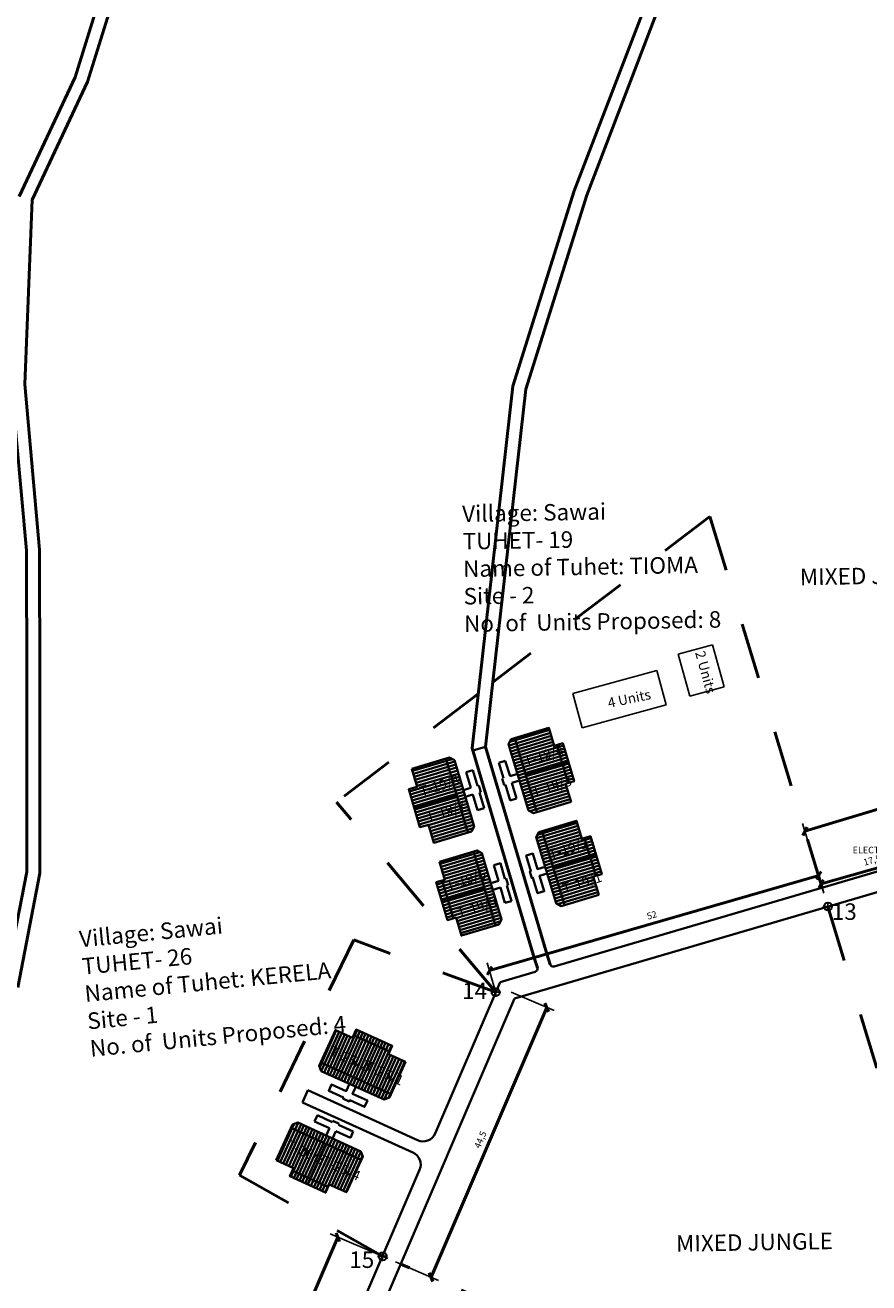
# Model space of a CAD drawing. Units: millimetres. Extents: x 16562 to 48061, y -2647 to 28586.
# Drawn here: x 19524 to 19526, y 12017 to 12019 of the extents above; entities that cross this region are included whole.
import ezdxf

# ---------------------------------------------------------------- set-up
doc = ezdxf.new("R2010")
doc.units = ezdxf.units.MM
doc.header["$MEASUREMENT"] = 0
doc.linetypes.add('ACAD_ISO02W100', pattern=[15, 12, -3])
for name, color, linetype in [('dimension', 10, 'Continuous'), ('OPEN SPACE', 71, 'Continuous'), ('Pwd temp', 10, 'Continuous'), ('TCPO', 7, 'Continuous'), ('Text', 7, 'Continuous')]:
    doc.layers.add(name, color=color, linetype=linetype)
for name, color, linetype, lineweight in [('Du', 7, 'Continuous', 35), ('Katcha Rd Existing', 5, 'Continuous', 35), ('New Road Proposed', 6, 'Continuous', 40), ('Nullah', 140, 'Continuous', 35), ('Proposed Paved Path', 7, 'Continuous', 35), ('Tuhet Bnd', 170, 'ACAD_ISO02W100', 30)]:
    doc.layers.add(name, color=color, linetype=linetype, lineweight=lineweight)
doc.styles.get("Standard").update_dxf_attribs({"font": 'ARIALN.TTF'})
doc.dimstyles.new('ISO-25', dxfattribs={"dimtxt": 2, "dimasz": 1, "dimexe": 1.25, "dimexo": 0.625, "dimtad": 0, "dimdec": 1, "dimdsep": 46, "dimtxsty": 'Standard', "dimblk": 'OBLIQUE', "dimcen": 2.5, "dimclrd": 7, "dimclre": 7, "dimclrt": 7, "dimadec": 0, "dimazin": 0, "dimtfac": 1, "dimtdec": 1, "dimtmove": 0, "dimatfit": 3, "dimfxl": 0, "dimlwd": 5, "dimlwe": 5, "dimarcsym": 0})

# ---------------------------------------------------------------- blocks, each defined once
blk = doc.blocks.new('_Oblique')
at = {"layer": 'Tuhet Bnd', "color": 0, "lineweight": -2}
blk.add_line((-0.5, -0.5), (0.5, 0.5), dxfattribs=at)
blk = doc.blocks.new('*D642')
at = {"layer": 'Defpoints', "color": 0, "lineweight": 50, "ltscale": 0.002}
for p in [(4505.66, 11550.55), (4465.88, 11549.09), (4468.82, 11539.4)]:
    blk.add_point(p, dxfattribs=at)
at = {"layer": 'dimension', "color": 7, "lineweight": 25, "ltscale": 0.002}
for p, q in [((4505.48, 11551.15), (4502.37, 11561.44)), ((4468.63, 11539.99), (4465.52, 11550.29))]:
    blk.add_line(p, q, dxfattribs=at)
at = {"layer": 'dimension', "color": 7, "lineweight": -2, "ltscale": 0.002}
blk.add_line((4502.73, 11560.24), (4465.88, 11549.09), dxfattribs=at)
for p, rotation in [((4502.73, 11560.24), 16.84170506041319), ((4465.88, 11549.09), 196.8417050604132)]:
    blk.add_blockref('_Oblique', p, dxfattribs=dict(at, rotation=rotation))
at = {"layer": 'dimension', "color": 7, "lineweight": 50, "ltscale": 0.002, "insert": (4483.52, 11555.69), "char_height": 1, "attachment_point": 5, "rotation": 16.8417}
blk.add_mtext('38,5', dxfattribs=at)
blk = doc.blocks.new('A$C4672362B')
at = {"layer": 'dimension'}
for points in [[(0, 0.62), (1.22, 0.62)], [(0.61, 1.22), (0.61, 0)]]:
    blk.add_lwpolyline(points, dxfattribs=at)
at = {"layer": 'dimension', "lineweight": 30}
blk.add_circle((0.61, 0.61), 0.61, dxfattribs=at)
blk = doc.blocks.new('*D643')
at = {"layer": 'Defpoints', "color": 0, "lineweight": 50, "ltscale": 0.002}
for p in [(4485.77, 11543.89), (4468.35, 11541.13), (4468.93, 11539.11)]:
    blk.add_point(p, dxfattribs=at)
at = {"layer": 'dimension', "color": 7, "lineweight": 25, "ltscale": 0.002}
for p, q in [((4485.6, 11544.49), (4484.86, 11547.11)), ((4468.76, 11539.71), (4468.01, 11542.33))]:
    blk.add_line(p, q, dxfattribs=at)
at = {"layer": 'dimension', "color": 7, "lineweight": -2, "ltscale": 0.002}
blk.add_line((4485.2, 11545.91), (4468.35, 11541.13), dxfattribs=at)
for p, rotation in [((4485.2, 11545.91), 15.84556748170096), ((4468.35, 11541.13), 195.8455674817009)]:
    blk.add_blockref('_Oblique', p, dxfattribs=dict(at, rotation=rotation))
at = {"layer": 'dimension', "color": 7, "lineweight": 50, "ltscale": 0.002, "insert": (4476.45, 11544.68), "char_height": 1, "attachment_point": 5, "rotation": 15.8456}
blk.add_mtext('17,51', dxfattribs=at)
blk = doc.blocks.new('*D644')
at = {"layer": 'Defpoints', "color": 0, "lineweight": 50, "ltscale": 0.002}
for p in [(4468.93, 11539.11), (4418.02, 11527.96), (4418.96, 11524.69)]:
    blk.add_point(p, dxfattribs=at)
at = {"layer": 'dimension', "color": 7, "lineweight": -2, "ltscale": 0.002}
blk.add_line((4467.98, 11542.38), (4418.02, 11527.96), dxfattribs=at)
at = {"layer": 'dimension', "color": 7, "lineweight": 25, "ltscale": 0.002}
for p, q in [((4468.75, 11539.71), (4467.64, 11543.58)), ((4418.79, 11525.29), (4417.67, 11529.17))]:
    blk.add_line(p, q, dxfattribs=at)
at = {"layer": 'dimension', "color": 7, "lineweight": -2, "ltscale": 0.002}
for p, rotation in [((4467.98, 11542.38), 16.09701102542171), ((4418.02, 11527.96), 196.0970110254218)]:
    blk.add_blockref('_Oblique', p, dxfattribs=dict(at, rotation=rotation))
at = {"layer": 'dimension', "color": 7, "lineweight": 50, "ltscale": 0.002, "insert": (4442.69, 11536.25), "char_height": 1, "attachment_point": 5, "rotation": 16.097}
blk.add_mtext('52', dxfattribs=at)
blk = doc.blocks.new('A$C52371ECC')
at = {"layer": 'Pwd temp'}
for p, q in [((6.6, 5.4), (0, 5.4)), ((0, 5.4), (0, 0)), ((6.6, 0), (6.6, 5.4)), ((0, 0), (6.6, 0))]:
    blk.add_line(p, q, dxfattribs=at)
at = {"layer": 'Text', "insert": (0.43, 4.04), "char_height": 1.5, "attachment_point": 1}
blk.add_mtext('{\\fArial Narrow|b0|i0|c0|p34;2 Units}', dxfattribs=at)
blk = doc.blocks.new('A$C78512488')
at = {"layer": 'Pwd temp'}
for p, q in [((10.93, 11.87), (0, 4.47)), ((13.96, 7.4), (10.93, 11.87)), ((3.03, 0), (13.96, 7.4)), ((0, 4.47), (3.03, 0))]:
    blk.add_line(p, q, dxfattribs=at)
at = {"layer": 'Text', "insert": (5.12, 5.43), "char_height": 1.5, "attachment_point": 1, "rotation": 30.9738}
blk.add_mtext('{\\fArial Narrow|b0|i0|c0|p34;4 Units}', dxfattribs=at)
blk = doc.blocks.new('*D645')
at = {"layer": 'Defpoints', "color": 0, "lineweight": 50, "ltscale": 0.002}
for p in [(4420.72, 11524.96), (4403.18, 11484.06), (4409.16, 11481.5)]:
    blk.add_point(p, dxfattribs=at)
at = {"layer": 'dimension', "color": 7, "lineweight": 25, "ltscale": 0.002}
for p, q in [((4421.3, 11524.71), (4427.86, 11521.9)), ((4403.75, 11483.82), (4410.31, 11481))]:
    blk.add_line(p, q, dxfattribs=at)
at = {"layer": 'dimension', "color": 7, "lineweight": -2, "ltscale": 0.002}
blk.add_line((4426.71, 11522.39), (4409.16, 11481.5), dxfattribs=at)
for p, rotation in [((4426.71, 11522.39), 66.77658956468537), ((4409.16, 11481.5), 246.7765895646853)]:
    blk.add_blockref('_Oblique', p, dxfattribs=dict(at, rotation=rotation))
at = {"layer": 'dimension', "color": 7, "lineweight": 50, "ltscale": 0.002, "insert": (4416.76, 11502.28), "char_height": 1, "attachment_point": 5, "rotation": 66.7766}
blk.add_mtext('44,5', dxfattribs=at)
blk = doc.blocks.new('*D646')
at = {"layer": 'Defpoints', "color": 0, "lineweight": 50, "ltscale": 0.002}
for p in [(4403.18, 11484.06), (4384.43, 11462.9), (4392.59, 11459.4)]:
    blk.add_point(p, dxfattribs=at)
at = {"layer": 'dimension', "color": 7, "lineweight": -2, "ltscale": 0.002}
blk.add_line((4395.01, 11487.57), (4384.43, 11462.9), dxfattribs=at)
at = {"layer": 'dimension', "color": 7, "lineweight": 25, "ltscale": 0.002}
for p, q in [((4402.6, 11484.31), (4393.86, 11488.06)), ((4392.02, 11459.65), (4383.28, 11463.4))]:
    blk.add_line(p, q, dxfattribs=at)
at = {"layer": 'dimension', "color": 7, "lineweight": -2, "ltscale": 0.002}
for p, rotation in [((4395.01, 11487.57), 66.77658956468792), ((4384.43, 11462.9), 246.7765895646879)]:
    blk.add_blockref('_Oblique', p, dxfattribs=dict(at, rotation=rotation))
at = {"layer": 'dimension', "color": 7, "lineweight": 50, "ltscale": 0.002, "insert": (4388.61, 11475.71), "char_height": 1, "attachment_point": 5, "rotation": 66.7766}
blk.add_mtext('26,84', dxfattribs=at)
blk = doc.blocks.new('A$C54471943')
at = {"layer": 'Du'}
h = blk.add_hatch(dxfattribs=at)
h.set_pattern_fill('LINE', color=2, scale=0.15, angle=376.7425, style=0)
h.set_pattern_definition([(16.74249, (-3305.5642, 3718.60006), (-0.1371937, 0.45606135), [])])
h.paths.add_polyline_path([(-3057.77, 3757.85), (-3058.63, 3760.72), (-3059.45, 3763.45), (-3062.04, 3762.67), (-3060.35, 3757.07)])
h.paths.add_polyline_path([(-3056.08, 3752.24), (-3056.9, 3754.97), (-3057.77, 3757.85), (-3060.35, 3757.07), (-3058.67, 3751.47)])
h.paths.add_polyline_path([(-3058.67, 3751.47), (-3060.35, 3757.07), (-3062.94, 3756.29), (-3061.25, 3750.69)])
h.paths.add_polyline_path([(-3060.35, 3757.07), (-3062.04, 3762.67), (-3064.62, 3761.89), (-3062.94, 3756.29)])
h.paths.add_polyline_path([(-3061.25, 3750.69), (-3064.62, 3761.89), (-3065.15, 3761.73), (-3065.55, 3760.99), (-3062.53, 3750.93), (-3061.78, 3750.53)])
h.paths.add_polyline_path([(-3056.48, 3758.24), (-3057.34, 3761.11), (-3058.63, 3760.72), (-3057.77, 3757.85)])
h.paths.add_polyline_path([(-3055.61, 3755.36), (-3056.48, 3758.24), (-3057.77, 3757.85), (-3056.9, 3754.97)])
h = blk.add_hatch(dxfattribs=at)
h.set_pattern_fill('LINE', color=2, scale=0.15, angle=556.5188, style=0)
h.set_pattern_definition([(196.51876, (-2830.61367, 3789.92303), (0.1354118, -0.4565936), [])])
h.paths.add_polyline_path([(-3078.56, 3751.64), (-3077.71, 3748.77), (-3076.9, 3746.04), (-3074.31, 3746.8), (-3075.97, 3752.41)])
h.paths.add_polyline_path([(-3080.22, 3757.25), (-3079.41, 3754.52), (-3078.56, 3751.64), (-3075.97, 3752.41), (-3077.64, 3758.02)])
h.paths.add_polyline_path([(-3077.64, 3758.02), (-3075.97, 3752.41), (-3073.38, 3753.18), (-3075.05, 3758.79)])
h.paths.add_polyline_path([(-3075.97, 3752.41), (-3074.31, 3746.8), (-3071.72, 3747.57), (-3073.38, 3753.18)])
h.paths.add_polyline_path([(-3075.05, 3758.79), (-3071.72, 3747.57), (-3071.19, 3747.73), (-3070.79, 3748.47), (-3073.77, 3758.54), (-3074.52, 3758.94)])
h.paths.add_polyline_path([(-3079.86, 3751.26), (-3079, 3748.38), (-3077.71, 3748.77), (-3078.56, 3751.64)])
h.paths.add_polyline_path([(-3080.71, 3754.14), (-3079.86, 3751.26), (-3078.56, 3751.64), (-3079.41, 3754.52)])
h = blk.add_hatch(dxfattribs=at)
h.set_pattern_fill('LINE', color=2, scale=0.15, angle=376.7425, style=0)
h.set_pattern_definition([(16.74249, (-3301.37606, 3704.5142), (-0.1371937, 0.45606135), [])])
h.paths.add_polyline_path([(-3053.58, 3743.76), (-3054.44, 3746.63), (-3055.27, 3749.36), (-3057.85, 3748.59), (-3056.17, 3742.98)])
h.paths.add_polyline_path([(-3051.89, 3738.16), (-3052.72, 3740.89), (-3053.58, 3743.76), (-3056.17, 3742.98), (-3054.48, 3737.38)])
h.paths.add_polyline_path([(-3054.48, 3737.38), (-3056.17, 3742.98), (-3058.75, 3742.21), (-3057.07, 3736.6)])
h.paths.add_polyline_path([(-3056.17, 3742.98), (-3057.85, 3748.59), (-3060.44, 3747.81), (-3058.75, 3742.21)])
h.paths.add_polyline_path([(-3057.07, 3736.6), (-3060.44, 3747.81), (-3060.96, 3747.65), (-3061.36, 3746.9), (-3058.34, 3736.85), (-3057.59, 3736.44)])
h.paths.add_polyline_path([(-3052.29, 3744.15), (-3053.15, 3747.02), (-3054.44, 3746.63), (-3053.58, 3743.76)])
h.paths.add_polyline_path([(-3051.42, 3741.28), (-3052.29, 3744.15), (-3053.58, 3743.76), (-3052.72, 3740.89)])
h = blk.add_hatch(dxfattribs=at)
h.set_pattern_fill('LINE', color=2, scale=0.15, angle=556.5188, style=0)
h.set_pattern_definition([(196.51876, (-2826.43536, 3775.83423), (0.1354118, -0.4565936), [])])
h.paths.add_polyline_path([(-3074.38, 3737.56), (-3073.53, 3734.68), (-3072.72, 3731.95), (-3070.13, 3732.71), (-3071.79, 3738.32)])
h.paths.add_polyline_path([(-3076.05, 3743.16), (-3075.24, 3740.43), (-3074.38, 3737.56), (-3071.79, 3738.32), (-3073.46, 3743.93)])
h.paths.add_polyline_path([(-3073.46, 3743.93), (-3071.79, 3738.32), (-3069.21, 3739.09), (-3070.87, 3744.7)])
h.paths.add_polyline_path([(-3071.79, 3738.32), (-3070.13, 3732.71), (-3067.54, 3733.48), (-3069.21, 3739.09)])
h.paths.add_polyline_path([(-3070.87, 3744.7), (-3067.54, 3733.48), (-3067.02, 3733.64), (-3066.61, 3734.38), (-3069.6, 3744.45), (-3070.34, 3744.86)])
h.paths.add_polyline_path([(-3075.68, 3737.17), (-3074.82, 3734.3), (-3073.53, 3734.68), (-3074.38, 3737.56)])
h.paths.add_polyline_path([(-3076.53, 3740.05), (-3075.68, 3737.17), (-3074.38, 3737.56), (-3075.24, 3740.43)])
h = blk.add_hatch(dxfattribs=at)
h.set_pattern_fill('LINE', color=2, scale=0.15, angle=425.7104, style=0)
h.set_pattern_definition([(65.7104, (-3219.5676, 3502.54716), (-0.4340914, 0.1959049), [])])
h.paths.add_polyline_path([(-3086.5, 3715.23), (-3089.23, 3716.47), (-3091.83, 3717.64), (-3092.94, 3715.18), (-3087.61, 3712.77)])
h.paths.add_polyline_path([(-3081.17, 3712.83), (-3083.77, 3714), (-3086.5, 3715.23), (-3087.61, 3712.77), (-3082.28, 3710.37)])
h.paths.add_polyline_path([(-3082.28, 3710.37), (-3087.61, 3712.77), (-3088.72, 3710.31), (-3083.39, 3707.91)])
h.paths.add_polyline_path([(-3087.61, 3712.77), (-3092.94, 3715.18), (-3094.05, 3712.72), (-3088.72, 3710.31)])
h.paths.add_polyline_path([(-3083.39, 3707.91), (-3094.05, 3712.72), (-3094.28, 3712.22), (-3093.98, 3711.42), (-3084.41, 3707.11), (-3083.61, 3707.41)])
h.paths.add_polyline_path([(-3085.94, 3716.47), (-3088.68, 3717.7), (-3089.23, 3716.47), (-3086.5, 3715.23)])
h.paths.add_polyline_path([(-3083.21, 3715.23), (-3085.94, 3716.47), (-3086.5, 3715.23), (-3083.77, 3714)])
h = blk.add_hatch(dxfattribs=at)
h.set_pattern_fill('LINE', color=2, scale=0.15, angle=605.4867, style=0)
h.set_pattern_definition([(245.48667, (-2961.5775, 3907.6352), (0.4333231, -0.1975984), [])])
h.paths.add_polyline_path([(-3095.48, 3695.47), (-3092.75, 3694.22), (-3090.15, 3693.04), (-3089.03, 3695.5), (-3094.35, 3697.93)])
h.paths.add_polyline_path([(-3100.8, 3697.9), (-3098.2, 3696.71), (-3095.48, 3695.47), (-3094.35, 3697.93), (-3099.68, 3700.35)])
h.paths.add_polyline_path([(-3099.68, 3700.35), (-3094.35, 3697.93), (-3093.23, 3700.38), (-3098.56, 3702.81)])
h.paths.add_polyline_path([(-3094.35, 3697.93), (-3089.03, 3695.5), (-3087.91, 3697.95), (-3093.23, 3700.38)])
h.paths.add_polyline_path([(-3098.56, 3702.81), (-3087.91, 3697.95), (-3087.68, 3698.46), (-3087.98, 3699.25), (-3097.53, 3703.61), (-3098.33, 3703.31)])
h.paths.add_polyline_path([(-3096.04, 3694.24), (-3093.31, 3693), (-3092.75, 3694.22), (-3095.48, 3695.47)])
h.paths.add_polyline_path([(-3098.76, 3695.49), (-3096.04, 3694.24), (-3095.48, 3695.47), (-3098.2, 3696.71)])
for p, q in [((-3061.25, 3750.69), (-3064.62, 3761.89)), ((-3058.24, 3760.84), (-3056.51, 3755.09)), ((-3075.05, 3758.79), (-3071.72, 3747.57)), ((-3066.05, 3758.47), (-3067.05, 3758.17)), ((-3066.35, 3755.81), (-3067.05, 3758.17)), ((-3066.05, 3758.47), (-3065.34, 3756.12)), ((-3062.94, 3756.28), (-3056.47, 3758.23)), ((-3071.98, 3756.71), (-3070.97, 3757.01)), ((-3071.28, 3754.35), (-3071.98, 3756.71)), ((-3070.97, 3757.01), (-3070.27, 3754.65)), ((-3065.34, 3756.12), (-3064.19, 3756.46)), ((-3072.43, 3754.01), (-3071.28, 3754.35)), ((-3070.27, 3754.65), (-3070.08, 3754.71)), ((-3070.08, 3754.71), (-3069.78, 3753.7)), ((-3066.24, 3754.75), (-3066.54, 3755.76)), ((-3066.04, 3754.81), (-3066.24, 3754.75)), ((-3066.04, 3754.81), (-3066.24, 3754.75)), ((-3065.34, 3752.45), (-3066.04, 3754.81)), ((-3063.89, 3755.46), (-3065.04, 3755.11)), ((-3065.04, 3755.11), (-3064.33, 3752.76)), ((-3073.39, 3753.19), (-3079.86, 3751.26)), ((-3070.98, 3753.34), (-3072.13, 3753)), ((-3070.28, 3750.99), (-3070.98, 3753.34)), ((-3069.78, 3753.7), (-3069.98, 3753.64)), ((-3069.98, 3753.64), (-3069.28, 3751.28)), ((-3064.33, 3752.76), (-3065.34, 3752.45)), ((-3069.28, 3751.28), (-3070.28, 3750.99)), ((-3057.07, 3736.6), (-3060.44, 3747.81)), ((-3054.05, 3746.75), (-3052.32, 3741.01)), ((-3070.87, 3744.7), (-3067.54, 3733.48)), ((-3067.8, 3742.62), (-3066.79, 3742.92)), ((-3067.1, 3740.26), (-3067.8, 3742.62)), ((-3066.79, 3742.92), (-3066.1, 3740.56)), ((-3058.75, 3742.19), (-3052.29, 3744.15)), ((-3061.86, 3740.72), (-3062.05, 3740.67)), ((-3069.21, 3739.1), (-3075.68, 3737.17)), ((-3073.92, 3734.56), (-3075.63, 3740.31)), ((-3068.25, 3739.92), (-3067.1, 3740.26)), ((-3066.8, 3739.26), (-3067.95, 3738.91)), ((-3066.1, 3736.9), (-3066.8, 3739.26)), ((-3066.1, 3740.56), (-3065.9, 3740.62)), ((-3065.9, 3740.62), (-3065.6, 3739.61)), ((-3065.6, 3739.61), (-3065.8, 3739.55)), ((-3065.8, 3739.55), (-3065.1, 3737.2)), ((-3065.1, 3737.2), (-3066.1, 3736.9)), ((-3089.06, 3716.84), (-3083.6, 3714.38)), ((-3088.71, 3710.31), (-3085.94, 3716.46)), ((-3083.39, 3707.91), (-3094.05, 3712.72)), ((-3089.64, 3707), (-3089.72, 3706.82)), ((-3094.98, 3703.76), (-3094.54, 3704.71)), ((-3094.54, 3704.71), (-3092.3, 3703.69)), ((-3098.56, 3702.81), (-3087.91, 3697.95)), ((-3092.74, 3702.74), (-3094.98, 3703.76)), ((-3093.24, 3701.65), (-3092.74, 3702.74)), ((-3092.3, 3703.69), (-3092.22, 3703.88)), ((-3092.22, 3703.88), (-3091.26, 3703.44)), ((-3091.26, 3703.44), (-3091.35, 3703.26)), ((-3091.35, 3703.26), (-3089.11, 3702.24)), ((-3091.78, 3702.3), (-3092.28, 3701.21)), ((-3089.54, 3701.28), (-3091.78, 3702.3)), ((-3089.11, 3702.24), (-3089.54, 3701.28)), ((-3093.25, 3700.39), (-3096.04, 3694.24)), ((-3092.92, 3693.85), (-3098.38, 3696.34))]:
    blk.add_line(p, q, dxfattribs=at)
for points in [[(-3056.08, 3752.24), (-3061.78, 3750.53), (-3062.53, 3750.93), (-3065.55, 3760.99), (-3065.15, 3761.73), (-3059.45, 3763.45), (-3058.63, 3760.72), (-3057.34, 3761.11), (-3055.61, 3755.36), (-3056.9, 3754.97), (-3056.08, 3752.24)], [(-3080.22, 3757.25), (-3074.52, 3758.94), (-3073.77, 3758.54), (-3070.79, 3748.47), (-3071.19, 3747.73), (-3076.9, 3746.04), (-3077.71, 3748.77), (-3079, 3748.38), (-3080.71, 3754.14), (-3079.41, 3754.52), (-3080.22, 3757.25)], [(-3051.89, 3738.16), (-3057.59, 3736.44), (-3058.34, 3736.85), (-3061.36, 3746.9), (-3060.96, 3747.65), (-3055.27, 3749.36), (-3054.44, 3746.63), (-3053.15, 3747.02), (-3051.42, 3741.28), (-3052.72, 3740.89), (-3051.89, 3738.16)], [(-3076.05, 3743.16), (-3070.34, 3744.86), (-3069.6, 3744.45), (-3066.61, 3734.38), (-3067.02, 3733.64), (-3072.72, 3731.95), (-3073.53, 3734.68), (-3074.82, 3734.3), (-3076.53, 3740.05), (-3075.24, 3740.43), (-3076.05, 3743.16)], [(-3059.7, 3741.37), (-3060.85, 3741.03), (-3060.14, 3738.67), (-3061.15, 3738.37), (-3061.86, 3740.72), (-3062.05, 3740.67), (-3062.35, 3741.67), (-3062.16, 3741.73), (-3062.87, 3744.08), (-3061.86, 3744.39), (-3061.15, 3742.03), (-3060, 3742.38)], [(-3081.17, 3712.83), (-3083.61, 3707.41), (-3084.41, 3707.11), (-3093.98, 3711.42), (-3094.28, 3712.22), (-3091.83, 3717.64), (-3089.23, 3716.47), (-3088.68, 3717.7), (-3083.21, 3715.23), (-3083.77, 3714), (-3081.17, 3712.83)], [(-3088.72, 3709.05), (-3089.21, 3707.95), (-3086.97, 3706.94), (-3087.4, 3705.99), (-3089.64, 3707), (-3089.72, 3706.82), (-3090.68, 3707.25), (-3090.6, 3707.43), (-3092.84, 3708.44), (-3092.41, 3709.4), (-3090.17, 3708.39), (-3089.67, 3709.48)], [(-3100.8, 3697.9), (-3098.33, 3703.31), (-3097.53, 3703.61), (-3087.98, 3699.25), (-3087.68, 3698.46), (-3090.15, 3693.04), (-3092.75, 3694.22), (-3093.31, 3693), (-3098.76, 3695.49), (-3098.2, 3696.71), (-3100.8, 3697.9)]]:
    blk.add_lwpolyline(points, dxfattribs=at)
at = {"layer": 'Katcha Rd Existing', "lineweight": 50, "ltscale": 0.002}
for points in [[(-2935.7, 4383.65), (-2963.65, 4352.7), (-2991.8, 4321.86), (-3024.64, 4273.58), (-3041.99, 4215.21), (-3044.85, 4173.52), (-3033, 4117.07), (-3013.94, 4063.58), (-2997.76, 4022.29), (-2996.87, 3985.86), (-3007.6, 3945.34), (-3034.7, 3899.33), (-3055.6, 3844.88), (-3064.91, 3815.23), (-3071.1, 3760.39), (-3061.65, 3728.59), (-3061.19, 3727.07)], [(-2934.21, 4382.31), (-2962.17, 4351.36), (-2990.23, 4320.62), (-3022.81, 4272.71), (-3040.01, 4214.85), (-3042.84, 4173.66), (-3031.07, 4117.61), (-3012.06, 4064.28), (-2995.77, 4022.69), (-2994.87, 3985.63), (-3005.74, 3944.57), (-3032.89, 3898.46), (-3053.71, 3844.22), (-3062.94, 3814.81), (-3069.07, 3760.57), (-3059.73, 3729.17), (-3059.26, 3727.58)]]:
    blk.add_lwpolyline(points, dxfattribs=at)
at = {"layer": 'New Road Proposed', "ltscale": 0.002}
for p, q in [((-2977.46, 3751.13), (-3058.65, 3727.29)), ((-3000.81, 3741.15), (-3064.65, 3722.4)), ((-3061.53, 3726.45), (-3066.85, 3724.88)), ((-3066.85, 3724.88), (-3076.69, 3701.97)), ((-3064.65, 3722.4), (-3091.15, 3660.64)), ((-3079.05, 3696.45), (-3095.19, 3658.85))]:
    blk.add_line(p, q, dxfattribs=at)
for centre, start, end in [((-3058.79, 3727.77), 196.5588, 286.3635), ((-3061.67, 3726.93), 286.3635, 16.5588)]:
    blk.add_arc(centre, 0.5, start, end, dxfattribs=at)
at = {"layer": 'Nullah', "lineweight": 50, "ltscale": 0.002}
for points in [[(-3155.54, 4066), (-3126.31, 4061.13), (-3097.16, 4054.66), (-3071.77, 4046.74), (-3061.62, 4034.47), (-3054.55, 4015.45), (-3051.8, 3993.51), (-3053.45, 3966.58), (-3060.5, 3946), (-3075.82, 3929.61), (-3092.17, 3914.83), (-3113.55, 3894.59), (-3126.18, 3878.54), (-3131.29, 3862.11), (-3139.79, 3843.99)], [(-3140.93, 3815.51), (-3138.69, 3790.32), (-3138.64, 3769.93), (-3138.64, 3741.62), (-3141.96, 3724.51)], [(-3155.22, 4067.97), (-3125.93, 4063.1), (-3096.64, 4056.6), (-3070.6, 4048.47), (-3059.86, 4035.49), (-3052.59, 4015.93), (-3049.79, 3993.57), (-3051.47, 3966.19), (-3058.75, 3944.95), (-3074.41, 3928.19), (-3090.81, 3913.36), (-3112.07, 3893.24), (-3124.38, 3877.59), (-3129.42, 3861.39), (-3137.81, 3843.5), (-3138.93, 3815.56), (-3136.69, 3790.41), (-3136.64, 3769.93), (-3136.64, 3741.43), (-3140, 3724.11)]]:
    blk.add_lwpolyline(points, dxfattribs=at)
at = {"layer": 'Proposed Paved Path', "ltscale": 0.002}
for p, q in [((-3069.07, 3760.57), (-3070.98, 3760)), ((-3061.19, 3727.07), (-3070.98, 3760)), ((-3059.27, 3727.63), (-3069.07, 3760.57)), ((-3095.98, 3708.5), (-3096.81, 3706.68)), ((-3079.35, 3700.93), (-3095.98, 3708.5)), ((-3080.06, 3699.06), (-3096.81, 3706.68))]:
    blk.add_line(p, q, dxfattribs=at)
for centre, start, end in [((-3078.53, 3702.75), 245.5267, 336.7766), ((-3080.89, 3697.24), 336.7766, 65.5267)]:
    blk.add_arc(centre, 2, start, end, dxfattribs=at)
at = {"layer": 'Tuhet Bnd', "lineweight": 50, "ltscale": 0.002}
for p, q in [((-3035.05, 3795.51), (-3067.97, 3770.32)), ((-3035.05, 3795.51), (-3018.01, 3739.22)), ((-3070.17, 3768.63), (-3091.64, 3752.2)), ((-3067.51, 3723.38), (-3091.64, 3752.2)), ((-3017.14, 3736.35), (-3001.8, 3685.69)), ((-3064.92, 3674.86), (-3081.92, 3682.16))]:
    blk.add_line(p, q, dxfattribs=at)
blk.add_lwpolyline([(-3067.51, 3723.36), (-3089.01, 3731.29), (-3106.38, 3695.65), (-3084.68, 3683.34)], dxfattribs=at)
at = {"layer": 'Du', "ltscale": 0.002, "rotation": 285.4451080828624}
blk.add_blockref('A$C52371ECC', (-3039.84, 3774.61), dxfattribs=at)
at = {"layer": 'New Road Proposed', "ltscale": 0.002}
for p in [(-3017.73, 3735.74), (-3068.12, 3722.76), (-3085.27, 3682.72)]:
    blk.add_blockref('A$C4672362B', p, dxfattribs=at)
at = {"layer": 'Tuhet Bnd', "ltscale": 0.002, "rotation": 341.0994850962307}
blk.add_blockref('A$C78512488', (-3057.25, 3764.44), dxfattribs=at)
at = {"layer": 'New Road Proposed', "color": 1, "char_height": 2.5, "attachment_point": 1}
for s, insert in [('{\\fArial|b0|i0|c0|p34;13}', (-3016.53, 3736.84)), ('{\\fArial|b0|i0|c0|p34;14}', (-3072.6, 3724.82)), ('{\\fArial|b0|i0|c0|p34;15}', (-3089.72, 3684.08))]:
    blk.add_mtext(s, dxfattribs=dict(at, insert=insert))
at = {"layer": 'TCPO', "attachment_point": 1}
for s, insert, char_height, rotation in [('{\\fArial Narrow|b0|i0|c0|p34;Village: Sawai\\PTUHET- 19\\PName of Tuhet: TIOMA\\PSite - 2\\PNo. of  Units Proposed: 8}', (-3072.62, 3797.14), 2.5, 1), ('{\\fArial Narrow|b0|i0|c0|p34;MIXED JUNGLE}', (-3021.4, 3787.56), 2.5, 1), ('{\\fArial Narrow|b0|i0|c0|p34;T-19/4}', (-3063.38, 3759.06), 1.5, 17.6449), ('{\\fArial Narrow|b0|i0|c0|p34;T-19/8}', (-3079.2, 3754.48), 1.5, 17.6449), ('{\\fArial Narrow|b0|i0|c0|p34;T-19/3}', (-3062.14, 3754.34), 1.5, 17.6449), ('{\\fArial Narrow|b0|i0|c0|p34;T-19/7}', (-3078.23, 3750.6), 1.5, 17.6449), ('{\\fArial Narrow|b0|i0|c0|p34;T-19/2}', (-3059.64, 3744.92), 1.5, 17.6449), ('{\\fArial Narrow|b0|i0|c0|p34;T-19/6}', (-3075.18, 3740.2), 1.5, 17.6449), ('{\\fArial Narrow|b0|i0|c0|p34;T-19/1}', (-3057.56, 3739.76), 1.5, 17.6449), ('{\\fArial Narrow|b0|i0|c0|p34;T-19/5}', (-3073.51, 3736.05), 1.5, 17.6449), ('{\\fArial Narrow|b0|i0|c0|p34;Village: Sawai\\PTUHET- 26\\PName of Tuhet: KERELA\\PSite - 1\\PNo. of  Units Proposed: 4}', (-3130.78, 3732.66), 2.5, 5.5222), ('{\\fArial Narrow|b0|i0|c0|p34;T-26/2}', (-3092.19, 3715.27), 1.5, 335.7003), ('{\\fArial Narrow|b0|i0|c0|p34;T-26/1}', (-3086.9, 3713.08), 1.5, 335.7003), ('{\\fArial Narrow|b0|i0|c0|p34;T-26/3}', (-3098.81, 3701.07), 1.5, 335.7003), ('{\\fArial Narrow|b0|i0|c0|p34;T-26/4}', (-3093.44, 3698.65), 1.5, 335.7003), ('{\\fArial Narrow|b0|i0|c0|p34;MIXED JUNGLE}', (-3040.18, 3686.52), 2.5, 1)]:
    blk.add_mtext(s, dxfattribs=dict(at, insert=insert, char_height=char_height, rotation=rotation))
at = {"layer": 'Text', "insert": (-3013.37, 3745.42), "char_height": 1, "attachment_point": 1}
blk.add_mtext('{\\fArial|b1|i0|c0|p34;ELECTRIC POLE}', dxfattribs=at)
at = {"layer": 'dimension', "lineweight": 50, "ltscale": 0.002}
for base, p1, p2, angle, picture, middle in [((-3020.6, 3747.77), (-2980.81, 3749.23), (-3017.66, 3738.08), 196.8417, '*D642', (-3002.61, 3753.22)), ((-3077.32, 3680.18), (-3065.75, 3723.64), (-3083.3, 3682.75), 246.7766, '*D645', (-3068.6, 3700.49))]:
    dim = blk.add_linear_dim(base=base, p1=p1, p2=p2, angle=angle, dimstyle='ISO-25', dxfattribs=at)
    dim.commit()
    dim.dimension.update_dxf_attribs({"geometry": picture, "text_midpoint": middle, "dimtype": 129, "insert": (-7486.48, -7801.32)})
for p1, p2, distance, picture, middle in [((-3000.71, 3742.58), (-3017.55, 3737.8), -2.1, '*D643', (-3010.03, 3743.37)), ((-3017.55, 3737.8), (-3067.51, 3723.38), -3.4, '*D644', (-3043.79, 3734.94)), ((-3083.3, 3682.75), (-3093.88, 3658.08), -8.88, '*D646', (-3097.87, 3674.4))]:
    dim = blk.add_aligned_dim(p1=p1, p2=p2, distance=distance, dimstyle='ISO-25', dxfattribs=at)
    dim.commit()
    dim.dimension.update_dxf_attribs({"geometry": picture, "text_midpoint": middle, "insert": (-7486.48, -7801.32)})

msp = doc.modelspace()

# ---------------------------------------------------------------- block references
at = {"layer": 'OPEN SPACE', "lineweight": 50, "ltscale": 0.002, "xscale": 0.01171875, "yscale": 0.01171875, "zscale": 0.01171875}
msp.add_blockref('A$C54471943', (19560.8725, 11973.9873), dxfattribs=at)

doc.saveas('drawing.dxf')
